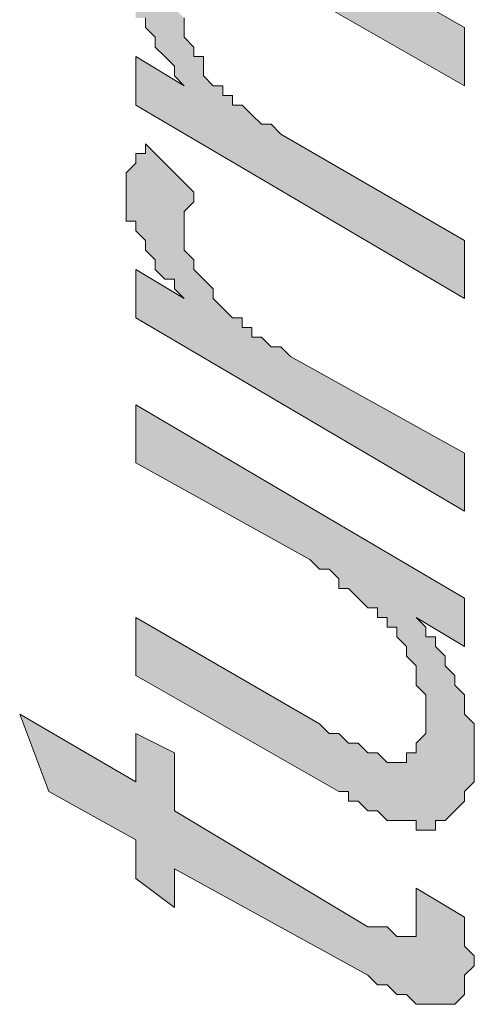
# Model space of a CAD drawing. Units: inches. Extents: x -53 to 263, y 58 to 169.
# Drawn here: x 160 to 162, y 149 to 152 of the extents above; entities that cross this region are included whole.
import ezdxf

# ---------------------------------------------------------------- set-up
doc = ezdxf.new("R2010")
doc.units = ezdxf.units.IN
doc.header["$MEASUREMENT"] = 0
doc.layers.add('Layer 1', color=7, linetype='Continuous')

msp = doc.modelspace()

# ---------------------------------------------------------------- hatches: boundary and pattern name
at = {"layer": 'Layer 1'}
h = msp.add_hatch(color=256, dxfattribs=at)
h.dxf.hatch_style = 2
h.paths.add_polyline_path([(161.9815, 152.2856), (161.9815, 152.0655), (161.2112, 152.5058), (161.1747, 152.5425), (161.1378, 152.5791), (161.1013, 152.5791), (161.0644, 152.5791), (161.0276, 152.5791), (161.0276, 152.6158), (160.991, 152.6158), (160.9542, 152.6158), (160.9542, 152.5791), (160.918, 152.5791), (160.918, 152.5425), (160.8811, 152.5425), (160.8811, 152.5058), (160.8811, 152.4691), (160.8811, 152.4324), (160.8811, 152.3957), (160.8811, 152.359), (160.918, 152.3223), (160.918, 152.2856), (160.918, 152.2489), (160.9542, 152.2122), (160.9542, 152.1756), (160.991, 152.1756), (160.991, 152.1389), (160.991, 152.1022), (161.0276, 152.0655), (161.0644, 152.0655), (161.0644, 152.0288), (161.1013, 152.0288), (161.1013, 151.9921), (161.1378, 151.9921), (161.1747, 151.9554), (161.2112, 151.9189), (161.2477, 151.9189), (161.2846, 151.882), (161.9815, 151.4784), (161.9815, 151.2585), (160.7344, 151.9921), (160.7344, 152.1756), (160.918, 152.0655), (160.8811, 152.1022), (160.8811, 152.1389), (160.8443, 152.1756), (160.8078, 152.2122), (160.8078, 152.2489), (160.7709, 152.2856), (160.7709, 152.3223), (160.7344, 152.3223), (160.7344, 152.359), (160.7344, 152.3957), (160.7344, 152.4324), (160.6975, 152.4691), (160.6975, 152.5058), (160.6975, 152.5425), (160.6975, 152.5791), (160.6975, 152.6158), (160.6975, 152.6525), (160.6975, 152.6892), (160.7344, 152.7259), (160.7344, 152.7626), (160.7344, 152.7993), (160.7709, 152.7993), (160.7709, 152.836), (160.8078, 152.836), (160.8443, 152.8725), (160.8811, 152.8725), (160.918, 152.8725), (160.9542, 152.8725), (160.9542, 152.836), (160.991, 152.836), (161.0276, 152.836), (161.0644, 152.836), (161.0644, 152.7993), (161.1013, 152.7993), (161.1378, 152.7993), (161.1378, 152.7626), (161.1747, 152.7626), (161.2112, 152.7259)])
h = msp.add_hatch(color=256, dxfattribs=at)
h.dxf.hatch_style = 2
h.paths.add_polyline_path([(160.7709, 151.8453), (160.9542, 151.6619), (160.9542, 151.6254), (160.918, 151.5887), (160.918, 151.5518), (160.918, 151.5151), (160.918, 151.4784), (160.918, 151.4419), (160.9542, 151.4052), (160.9542, 151.3684), (160.991, 151.3317), (161.0276, 151.2952), (161.0276, 151.2585), (161.0644, 151.2216), (161.1013, 151.1849), (161.1378, 151.1849), (161.1378, 151.1484), (161.1747, 151.1484), (161.1747, 151.1117), (161.2112, 151.1117), (161.2477, 151.075), (161.2846, 151.075), (161.3211, 151.0382), (161.9815, 150.6714), (161.9815, 150.4513), (160.7344, 151.1849), (160.7344, 151.3684), (160.918, 151.2585), (160.8811, 151.2952), (160.8811, 151.3317), (160.8443, 151.3317), (160.8078, 151.3684), (160.8078, 151.4052), (160.7709, 151.4419), (160.7709, 151.4784), (160.7344, 151.5151), (160.7344, 151.5518), (160.6975, 151.5518), (160.6975, 151.5887), (160.6975, 151.6254), (160.6975, 151.6619), (160.6975, 151.6986), (160.6975, 151.7354), (160.7344, 151.7721), (160.7344, 151.8086), (160.7709, 151.8086)])
h = msp.add_hatch(color=256, dxfattribs=at)
h.dxf.hatch_style = 2
h.paths.add_polyline_path([(161.9815, 150.1211), (161.9815, 149.9378), (161.7982, 150.0477), (161.8351, 150.011), (161.8351, 149.9743), (161.8713, 149.9743), (161.8713, 149.9378), (161.9081, 149.9009), (161.9081, 149.8642), (161.945, 149.8275), (161.945, 149.791), (161.9815, 149.7543), (161.9815, 149.7175), (161.9815, 149.6808), (162.0184, 149.6441), (162.0184, 149.6076), (162.0184, 149.5709), (162.0184, 149.534), (162.0184, 149.4973), (162.0184, 149.4608), (162.0184, 149.4241), (161.9815, 149.3873), (161.9815, 149.3506), (161.945, 149.3141), (161.9081, 149.2774), (161.8713, 149.2774), (161.8713, 149.2407), (161.8351, 149.2407), (161.7982, 149.2407), (161.7982, 149.2774), (161.7617, 149.2774), (161.7248, 149.2774), (161.688, 149.2774), (161.6515, 149.3141), (161.6146, 149.3141), (161.5781, 149.3506), (161.5416, 149.3506), (161.5416, 149.3873), (161.5047, 149.3873), (160.7344, 149.8275), (160.7344, 150.0477), (161.4313, 149.6441), (161.4682, 149.6076), (161.5047, 149.6076), (161.5416, 149.5709), (161.5781, 149.5709), (161.6146, 149.534), (161.6515, 149.534), (161.688, 149.4973), (161.7248, 149.4973), (161.7617, 149.4973), (161.7617, 149.534), (161.7982, 149.534), (161.7982, 149.5709), (161.8351, 149.6076), (161.8351, 149.6441), (161.8351, 149.6808), (161.8351, 149.7175), (161.8351, 149.7543), (161.7982, 149.791), (161.7982, 149.8275), (161.7982, 149.8642), (161.7617, 149.9009), (161.7617, 149.9378), (161.7248, 149.9743), (161.7248, 150.011), (161.688, 150.011), (161.688, 150.0477), (161.6515, 150.0477), (161.6515, 150.0846), (161.6146, 150.0846), (161.5781, 150.1211), (161.5416, 150.1578), (161.5047, 150.1578), (161.5047, 150.1944), (161.4682, 150.2311), (161.4313, 150.2311), (161.3948, 150.2678), (160.7344, 150.6347), (160.7344, 150.8549)])
h = msp.add_hatch(color=256, dxfattribs=at)
h.dxf.hatch_style = 2
h.paths.add_polyline_path([(161.9815, 148.9105), (161.9815, 148.8738), (161.9815, 148.8371), (161.9815, 148.8004), (162.0184, 148.7637), (162.0184, 148.7268), (161.9815, 148.6903), (161.9815, 148.6536), (161.9815, 148.6169), (161.945, 148.5803), (161.9081, 148.5803), (161.8713, 148.5803), (161.8351, 148.5803), (161.7982, 148.5803), (161.7617, 148.6169), (161.7248, 148.6169), (161.688, 148.6536), (161.6515, 148.6536), (161.6146, 148.6903), (160.8811, 149.0939), (160.8811, 148.9472), (160.7344, 149.0572), (160.7344, 149.2038), (160.404, 149.3873), (160.2941, 149.6808), (160.7344, 149.4241), (160.7344, 149.6076), (160.8811, 149.534), (160.8811, 149.3141), (161.6146, 148.8738), (161.6515, 148.8738), (161.688, 148.8738), (161.7248, 148.8371), (161.7617, 148.8371), (161.7982, 148.8371), (161.7982, 148.8738), (161.7982, 148.9105), (161.7982, 148.9472), (161.7982, 148.9838), (161.7982, 149.0205)])

# ---------------------------------------------------------------- linework, layer by layer
at = {"layer": 'Layer 1', "lineweight": 0}
for points in [[(161.2112, 152.7259), (161.9815, 152.2856)], [(161.9815, 152.2856), (161.9815, 152.0655), (161.2112, 152.5058)], [(160.918, 152.3223), (160.918, 152.2856), (160.918, 152.2489), (160.9542, 152.2122), (160.9542, 152.1756), (160.991, 152.1756), (160.991, 152.1389), (160.991, 152.1022), (161.0276, 152.0655), (161.0644, 152.0655), (161.0644, 152.0288), (161.1013, 152.0288), (161.1013, 151.9921), (161.1378, 151.9921), (161.1747, 151.9554), (161.2112, 151.9189), (161.2477, 151.9189), (161.2846, 151.882), (161.9815, 151.4784), (161.9815, 151.2585), (160.7344, 151.9921), (160.7344, 152.1756), (160.918, 152.0655), (160.8811, 152.1022), (160.8811, 152.1389), (160.8443, 152.1756), (160.8078, 152.2122), (160.8078, 152.2489), (160.7709, 152.2856), (160.7709, 152.3223)], [(160.7709, 151.8453), (160.9542, 151.6619), (160.9542, 151.6254), (160.918, 151.5887), (160.918, 151.5518), (160.918, 151.5151), (160.918, 151.4784), (160.918, 151.4419), (160.9542, 151.4052), (160.9542, 151.3684), (160.991, 151.3317), (161.0276, 151.2952), (161.0276, 151.2585), (161.0644, 151.2216), (161.1013, 151.1849), (161.1378, 151.1849), (161.1378, 151.1484), (161.1747, 151.1484), (161.1747, 151.1117), (161.2112, 151.1117), (161.2477, 151.075), (161.2846, 151.075), (161.3211, 151.0382), (161.9815, 150.6714), (161.9815, 150.4513), (160.7344, 151.1849), (160.7344, 151.3684), (160.918, 151.2585), (160.8811, 151.2952), (160.8811, 151.3317), (160.8443, 151.3317), (160.8078, 151.3684), (160.8078, 151.4052), (160.7709, 151.4419), (160.7709, 151.4784), (160.7344, 151.5151), (160.7344, 151.5518), (160.6975, 151.5518), (160.6975, 151.5887), (160.6975, 151.6254), (160.6975, 151.6619), (160.6975, 151.6986), (160.6975, 151.7354), (160.7344, 151.7721), (160.7344, 151.8086), (160.7709, 151.8086), (160.7709, 151.8453)], [(161.9815, 150.1211), (161.9815, 149.9378), (161.7982, 150.0477), (161.8351, 150.011), (161.8351, 149.9743), (161.8713, 149.9743), (161.8713, 149.9378), (161.9081, 149.9009), (161.9081, 149.8642), (161.945, 149.8275), (161.945, 149.791), (161.9815, 149.7543), (161.9815, 149.7175), (161.9815, 149.6808), (162.0184, 149.6441), (162.0184, 149.6076), (162.0184, 149.5709), (162.0184, 149.534), (162.0184, 149.4973), (162.0184, 149.4608), (162.0184, 149.4241), (161.9815, 149.3873), (161.9815, 149.3506), (161.945, 149.3141), (161.9081, 149.2774), (161.8713, 149.2774), (161.8713, 149.2407), (161.8351, 149.2407), (161.7982, 149.2407), (161.7982, 149.2774), (161.7617, 149.2774), (161.7248, 149.2774), (161.688, 149.2774), (161.6515, 149.3141), (161.6146, 149.3141), (161.5781, 149.3506), (161.5416, 149.3506), (161.5416, 149.3873), (161.5047, 149.3873), (160.7344, 149.8275), (160.7344, 150.0477), (161.4313, 149.6441), (161.4682, 149.6076), (161.5047, 149.6076), (161.5416, 149.5709), (161.5781, 149.5709), (161.6146, 149.534), (161.6515, 149.534), (161.688, 149.4973), (161.7248, 149.4973), (161.7617, 149.4973), (161.7617, 149.534), (161.7982, 149.534), (161.7982, 149.5709), (161.8351, 149.6076), (161.8351, 149.6441), (161.8351, 149.6808), (161.8351, 149.7175), (161.8351, 149.7543), (161.7982, 149.791), (161.7982, 149.8275), (161.7982, 149.8642), (161.7617, 149.9009), (161.7617, 149.9378), (161.7248, 149.9743), (161.7248, 150.011), (161.688, 150.011), (161.688, 150.0477), (161.6515, 150.0477), (161.6515, 150.0846), (161.6146, 150.0846), (161.5781, 150.1211), (161.5416, 150.1578), (161.5047, 150.1578), (161.5047, 150.1944), (161.4682, 150.2311), (161.4313, 150.2311), (161.3948, 150.2678), (160.7344, 150.6347), (160.7344, 150.8549), (161.9815, 150.1211)], [(161.9815, 148.9105), (161.9815, 148.9105), (161.9815, 148.8738), (161.9815, 148.8371), (161.9815, 148.8004), (162.0184, 148.7637), (162.0184, 148.7268), (161.9815, 148.6903), (161.9815, 148.6536), (161.9815, 148.6169), (161.945, 148.5803), (161.9081, 148.5803), (161.8713, 148.5803), (161.8351, 148.5803), (161.7982, 148.5803), (161.7617, 148.6169), (161.7248, 148.6169), (161.688, 148.6536), (161.6515, 148.6536), (161.6146, 148.6903), (160.8811, 149.0939), (160.8811, 148.9472), (160.7344, 149.0572), (160.7344, 149.2038), (160.404, 149.3873), (160.2941, 149.6808), (160.7344, 149.4241), (160.7344, 149.6076), (160.8811, 149.534), (160.8811, 149.3141), (161.6146, 148.8738), (161.6515, 148.8738), (161.688, 148.8738), (161.7248, 148.8371), (161.7617, 148.8371), (161.7982, 148.8371), (161.7982, 148.8738), (161.7982, 148.9105), (161.7982, 148.9472), (161.7982, 148.9838), (161.7982, 149.0205), (161.9815, 148.9105)]]:
    msp.add_lwpolyline(points, dxfattribs=at)

doc.saveas('drawing.dxf')
